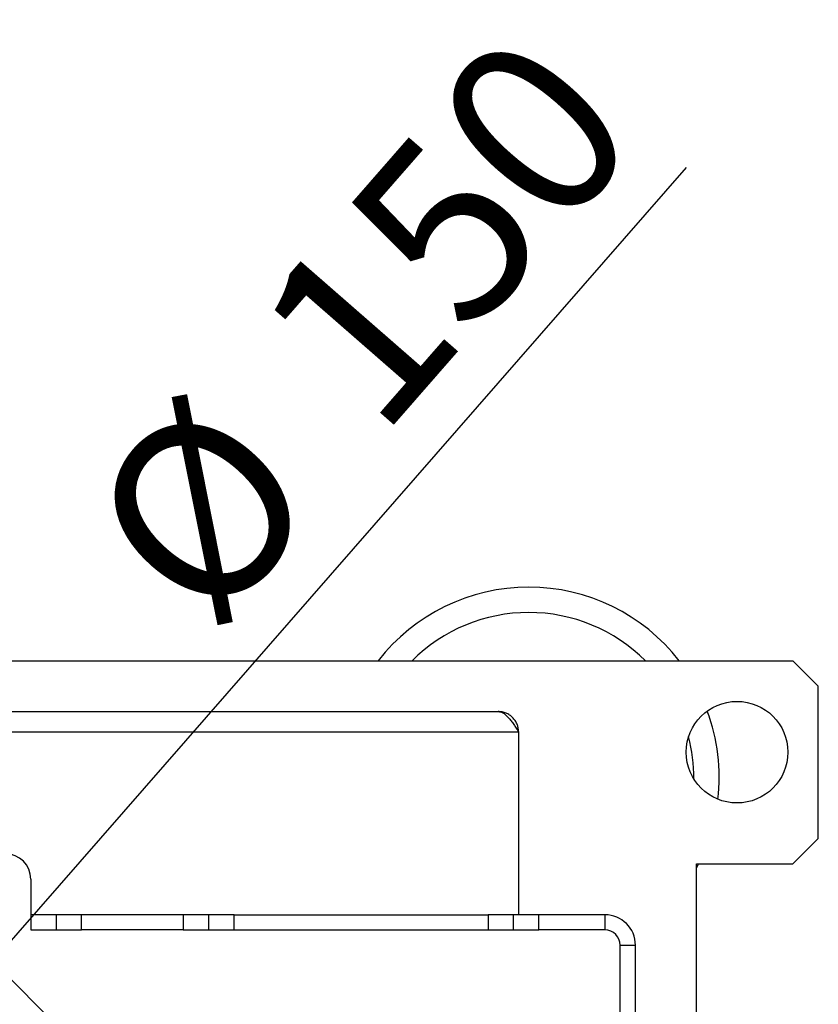
# Model space of a CAD drawing. Units: millimetres. Extents: x 6 to 157, y 10 to 271.
# Drawn here: x 57 to 72, y 63 to 82 of the extents above; entities that cross this region are included whole.
import ezdxf

# ---------------------------------------------------------------- set-up
doc = ezdxf.new("R2010")
doc.units = ezdxf.units.MM
doc.layers.add('FORMAT', color=7, linetype='Continuous')
doc.styles.add('SLDTEXTSTYLE0', font='TXT', dxfattribs={"width": 0.605})
doc.dimstyles.new('SLDDIMSTYLE1', dxfattribs={"dimtxt": 3.5, "dimasz": 3.302, "dimexe": 0, "dimexo": 0.0625, "dimgap": 0.875, "dimtad": 1, "dimdec": 1, "dimlfac": 10, "dimrnd": 1e-09, "dimzin": 12, "dimdsep": 46, "dimtxsty": 'SLDTEXTSTYLE0', "dimsah": 1, "dimcen": 0, "dimadec": 0, "dimazin": 3, "dimtfac": 1, "dimtdec": 1, "dimtmove": 0, "dimatfit": 3, "dimfxl": 0, "dimfrac": 2, "dimtolj": 1, "dimtzin": 12, "dimarcsym": 0})

# ---------------------------------------------------------------- blocks, each defined once
blk = doc.blocks.new('_D_4')
at = {"layer": 'FORMAT'}
for p, q in [((53.172, 60.707), (69.643, 79.57)), ((53.172, 60.707), (43.308, 49.412)), ((43.308, 49.412), (40.48, 46.173))]:
    blk.add_line(p, q, dxfattribs=at)
for points in [[(53.172, 60.707), (55.726, 62.86), (54.961, 63.529)], [(43.308, 49.412), (40.754, 47.259), (41.519, 46.59)]]:
    blk.add_solid(points, dxfattribs=at)
at = {"layer": 'FORMAT', "char_height": 3.5, "attachment_point": 1, "rotation": 48.8728, "style": 'SLDTEXTSTYLE0'}
for s, insert in [('150', (60.973, 76.492)), ('%%c', (57.624, 72.642))]:
    blk.add_mtext(s, dxfattribs=dict(at, insert=insert))

msp = doc.modelspace()

# ---------------------------------------------------------------- linework, layer by layer
at = {"color": 7, "linetype": 'Continuous', "lineweight": 25}
for p, q in [((40.22, 69.86), (71.74, 69.86)), ((71.74, 69.86), (72.24, 69.36)), ((72.24, 66.36), (72.24, 69.36)), ((32.34, 68.86), (65.94, 68.86)), ((31.94, 68.46), (66.34, 68.46)), ((66.34, 68.46), (66.34, 64.86)), ((72.24, 66.36), (71.74, 65.86)), ((69.84, 65.778), (69.882, 65.86)), ((69.84, 65.86), (71.74, 65.86)), ((69.84, 53.96), (69.84, 65.86)), ((56.74, 65.56), (56.74, 64.56)), ((54.873, 65.06), (58.24, 61.693)), ((57.24, 64.86), (56.74, 64.86)), ((57.24, 64.86), (57.24, 64.56)), ((57.74, 64.86), (57.24, 64.86)), ((57.74, 64.56), (57.74, 64.86)), ((59.74, 64.86), (57.74, 64.86)), ((59.74, 64.86), (59.74, 64.56)), ((60.24, 64.86), (59.74, 64.86)), ((60.24, 64.86), (60.24, 64.56)), ((60.74, 64.86), (60.24, 64.86)), ((60.74, 64.56), (60.74, 64.86)), ((60.74, 64.86), (65.74, 64.86)), ((65.74, 64.86), (65.74, 64.56)), ((66.24, 64.86), (65.74, 64.86)), ((66.24, 64.56), (66.24, 64.86)), ((66.74, 64.86), (66.24, 64.86)), ((66.74, 64.56), (66.74, 64.86)), ((68.04, 64.86), (66.74, 64.86)), ((68.04, 64.86), (68.04, 64.56)), ((56.74, 64.56), (57.24, 64.56)), ((57.24, 64.56), (57.74, 64.56)), ((59.74, 64.56), (57.74, 64.56)), ((59.74, 64.56), (60.24, 64.56)), ((60.24, 64.56), (60.74, 64.56)), ((60.74, 64.56), (65.74, 64.56)), ((65.74, 64.56), (66.24, 64.56)), ((66.24, 64.56), (66.74, 64.56)), ((68.04, 64.56), (66.74, 64.56)), ((68.34, 64.26), (68.64, 64.26)), ((68.34, 57.71), (68.34, 64.26)), ((68.64, 57.71), (68.64, 64.26))]:
    msp.add_line(p, q, dxfattribs=at)
msp.add_circle((70.64, 68.06), 1, dxfattribs=at)
for centre, radius, start, end in [((66.54, 67.56), 3.75, 90, 142.1691), ((66.54, 67.56), 3.75, 37.8309, 90), ((66.54, 67.56), 3.25, 90, 134.9525), ((66.54, 67.56), 3.25, 45.0475, 90), ((66.54, 67.56), 3.75, 353.4578, 20.4482), ((66.54, 67.56), 3.25, 359.5309, 14.375), ((56.24, 65.56), 0.5, 0, 90), ((68.04, 64.26), 0.6, 0, 90), ((68.04, 64.26), 0.3, 0, 90)]:
    msp.add_arc(centre, radius, start, end, dxfattribs=at)
msp.add_open_spline([(65.94, 68.86), (65.957, 68.858), (65.991, 68.855), (66.041, 68.831), (66.093, 68.792), (66.143, 68.74), (66.195, 68.677), (66.244, 68.608), (66.293, 68.534), (66.324, 68.485), (66.34, 68.46)], degree=3, knots=[0, 0, 0, 0, 0.1255236, 0.2546791, 0.3803196, 0.5096026, 0.6352438, 0.7645274, 0.8808292, 1, 1, 1, 1], dxfattribs=at)
msp.add_open_spline([(66.34, 68.46), (66.338, 68.486), (66.335, 68.538), (66.312, 68.614), (66.275, 68.683), (66.225, 68.744), (66.164, 68.794), (66.094, 68.831), (66.018, 68.855), (65.966, 68.858), (65.94, 68.86)], degree=3, dxfattribs=at)

# ---------------------------------------------------------------- dimensions: what is measured, and where the dimension line sits
at = {"layer": 'FORMAT'}
dim = msp.add_diameter_dim_2p(p1=(53.172, 60.707), p2=(43.308, 49.412), dimstyle='SLDDIMSTYLE1', dxfattribs=at)
dim.commit()
dim.dimension.update_dxf_attribs({"geometry": '_D_4', "text_midpoint": (65.422, 74.737), "dimtype": 163})

doc.saveas('drawing.dxf')
